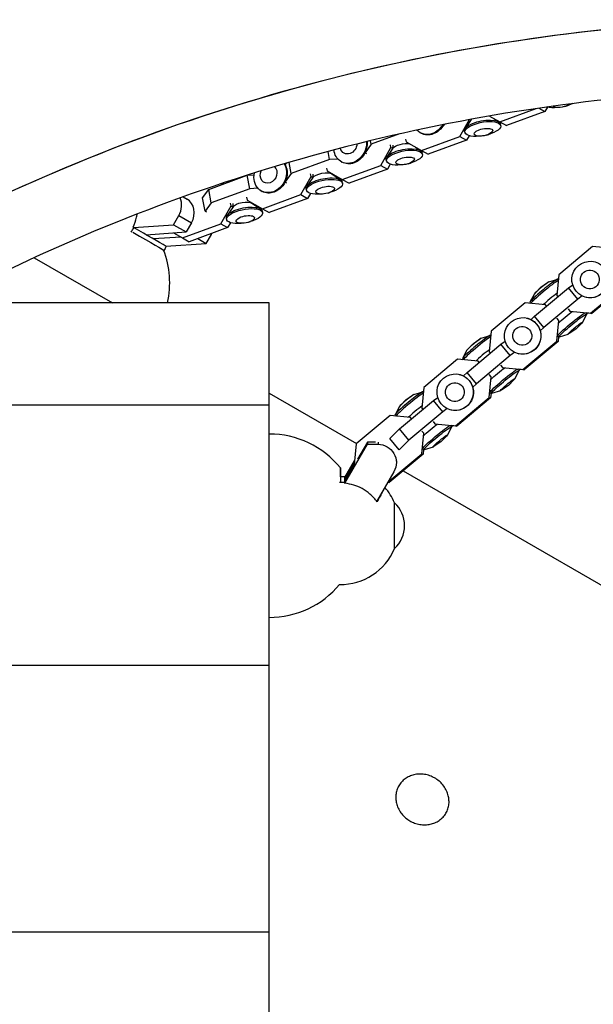
# Model space of a CAD drawing. Units: millimetres. Extents: x -6121 to 6127, y -3136 to 3123.
# Drawn here: x -1991 to -1678, y 21 to 558 of the extents above; entities that cross this region are included whole.
import ezdxf

# ---------------------------------------------------------------- set-up
doc = ezdxf.new("R2010")
doc.units = ezdxf.units.MM
doc.header["$LTSCALE"] = 20
doc.layers.add('2d', color=230, linetype='Continuous')

msp = doc.modelspace()

# ---------------------------------------------------------------- linework, layer by layer
at = {"layer": '2d'}
for p, q in [((-1702.76, 510.26), (-1704.16, 507.78)), ((-1695.99, 510.06), (-1697.26, 509.95)), ((-1693.31, 510.58), (-1692.09, 510.94)), ((-1734.43, 505.36), (-1728.79, 502.16)), ((-1728.79, 502.16), (-1708.9, 509.44)), ((-1704.16, 507.78), (-1725.13, 500.11)), ((-1707.48, 509.65), (-1704.16, 507.78)), ((-1759.12, 500.76), (-1758.77, 500.57)), ((-1750.52, 494.21), (-1745.32, 503.41)), ((-1744.35, 503.39), (-1747.61, 498.61)), ((-1744.53, 503.38), (-1744.55, 503.1)), ((-1732.08, 504.03), (-1729.27, 502.14)), ((-1730.97, 503.28), (-1730.84, 503.33)), ((-1728.79, 502.16), (-1725.13, 500.11)), ((-1728.26, 500.19), (-1728.42, 501)), ((-1783.54, 495.58), (-1798.93, 489.95)), ((-1772.09, 496.23), (-1771.68, 496.01)), ((-1771.49, 486.54), (-1750.52, 494.21)), ((-1750.52, 494.21), (-1746.86, 492.16)), ((-1747.83, 496.43), (-1747.98, 497.23)), ((-1745.46, 494.63), (-1746.86, 492.16)), ((-1738.69, 494.44), (-1739.96, 494.33)), ((-1736.01, 494.95), (-1734.79, 495.32)), ((-1798.93, 489.95), (-1802.22, 485.37)), ((-1798.93, 489.95), (-1799.3, 491.9)), ((-1788.11, 488.24), (-1788.4, 489.73)), ((-1787.11, 489.54), (-1787.25, 487.48)), ((-1780.12, 492.76), (-1779.84, 491.27)), ((-1779.84, 491.27), (-1771.49, 486.54)), ((-1746.86, 492.16), (-1767.83, 484.49)), ((-1821.53, 481.69), (-1822.36, 486.02)), ((-1802.22, 485.37), (-1802.23, 485.4)), ((-1802.22, 485.37), (-1801.47, 484.95)), ((-1793.66, 478.43), (-1788.11, 488.24)), ((-1787.05, 487.77), (-1790.31, 482.98)), ((-1788.11, 488.24), (-1787.23, 487.75)), ((-1774.79, 488.41), (-1771.97, 486.52)), ((-1773.67, 487.66), (-1773.54, 487.7)), ((-1771.49, 486.54), (-1767.83, 484.49)), ((-1770.96, 484.57), (-1771.12, 485.37)), ((-1845.76, 478.73), (-1845.11, 479.64)), ((-1842.5, 474.01), (-1843.67, 480.06)), ((-1821.53, 481.69), (-1842.5, 474.01)), ((-1817.04, 481.9), (-1821.53, 481.69)), ((-1815.22, 480.45), (-1814.82, 480.23)), ((-1814.63, 470.76), (-1793.66, 478.43)), ((-1793.66, 478.43), (-1789.99, 476.38)), ((-1790.53, 480.8), (-1790.68, 481.61)), ((-1788.46, 479.1), (-1789.99, 476.38)), ((-1781.39, 478.82), (-1782.66, 478.7)), ((-1778.71, 479.33), (-1777.49, 479.7)), ((-1887.48, 465.37), (-1866.51, 473.05)), ((-1866.71, 473.05), (-1866.76, 472.95)), ((-1866.51, 473.05), (-1862.7, 473.22)), ((-1865.1, 465.75), (-1866.51, 473.05)), ((-1842.5, 474.01), (-1845.79, 469.43)), ((-1831.69, 472.3), (-1831.97, 473.79)), ((-1830.68, 473.6), (-1830.83, 471.54)), ((-1823.26, 476.98), (-1822.97, 475.49)), ((-1822.97, 475.49), (-1814.63, 470.76)), ((-1820.35, 473.81), (-1815.55, 470.58)), ((-1820.21, 473.92), (-1820.06, 473.61)), ((-1789.99, 476.38), (-1810.97, 468.71)), ((-1879.89, 468.15), (-1880.57, 468.53)), ((-1880.54, 468.54), (-1879.87, 468.16)), ((-1879.31, 468.36), (-1879.89, 468.76)), ((-1845.79, 469.43), (-1845.8, 469.46)), ((-1845.79, 469.43), (-1845.05, 469.01)), ((-1837.23, 462.49), (-1831.69, 472.3)), ((-1830.63, 471.83), (-1833.89, 467.04)), ((-1831.69, 472.3), (-1830.81, 471.81)), ((-1817.24, 471.72), (-1816.68, 471.92)), ((-1814.54, 468.63), (-1814.69, 469.43)), ((-1814.63, 470.76), (-1810.97, 468.71)), ((-1890.77, 460.79), (-1887.48, 465.37)), ((-1886.07, 458.07), (-1887.48, 465.37)), ((-1865.1, 465.75), (-1886.07, 458.07)), ((-1860.61, 465.96), (-1865.1, 465.75)), ((-1858.8, 464.51), (-1858.39, 464.29)), ((-1858.2, 454.82), (-1837.23, 462.49)), ((-1837.23, 462.49), (-1833.57, 460.44)), ((-1834.1, 464.87), (-1834.26, 465.67)), ((-1832.03, 463.16), (-1833.57, 460.44)), ((-1824.96, 462.88), (-1826.23, 462.76)), ((-1822.29, 463.39), (-1821.06, 463.76)), ((-1901.42, 461.31), (-1899.3, 460.09)), ((-1889.37, 453.49), (-1890.77, 460.79)), ((-1886.07, 458.07), (-1889.37, 453.49)), ((-1880.8, 446.55), (-1875.26, 456.36)), ((-1875.26, 456.36), (-1875.55, 457.85)), ((-1875.26, 456.36), (-1874.38, 455.87)), ((-1874.26, 457.66), (-1874.4, 455.6)), ((-1866.83, 461.04), (-1866.55, 459.55)), ((-1866.55, 459.55), (-1858.2, 454.82)), ((-1863.93, 457.87), (-1859.12, 454.64)), ((-1863.78, 457.98), (-1863.63, 457.67)), ((-1833.57, 460.44), (-1854.54, 452.77)), ((-1906.62, 446.11), (-1903.74, 451.1)), ((-1903.74, 451.1), (-1896.86, 447.13)), ((-1889.37, 453.49), (-1888.62, 453.07)), ((-1874.2, 455.89), (-1877.46, 451.1)), ((-1860.82, 455.78), (-1860.25, 455.98)), ((-1858.11, 452.69), (-1858.26, 453.5)), ((-1858.2, 454.82), (-1854.54, 452.77)), ((-1928.51, 444.62), (-1906.62, 446.11)), ((-1906.62, 446.11), (-1899.74, 442.14)), ((-1901.78, 438.88), (-1880.8, 446.55)), ((-1896.86, 447.13), (-1899.74, 442.14)), ((-1880.8, 446.55), (-1877.14, 444.5)), ((-1877.68, 448.93), (-1877.83, 449.73)), ((-1875.6, 447.22), (-1877.14, 444.5)), ((-1868.53, 446.94), (-1869.81, 446.82)), ((-1865.86, 447.45), (-1864.64, 447.82)), ((-1921.63, 440.65), (-1899.74, 442.14)), ((-1906.69, 441.67), (-1901.78, 438.88)), ((-1877.14, 444.5), (-1898.11, 436.83)), ((-1888.88, 435.87), (-1886, 440.86)), ((-1886.42, 441.11), (-1886, 440.86)), ((-1902.64, 439.37), (-1917.64, 438.34)), ((-1910.77, 434.38), (-1888.88, 435.87)), ((-1901.78, 438.88), (-1898.11, 436.83)), ((-1893.47, 438.53), (-1888.88, 435.87)), ((-1913.43, 433.06), (-1912.06, 432.27)), ((-1678.23, 434.2), (-1696.67, 418.8)), ((-1667.05, 433.18), (-1678.23, 434.2)), ((-1982.57, 428.12), (-1939.94, 403.51)), ((-1696.67, 418.8), (-1697.71, 407.59)), ((-1706.38, 412.14), (-1702.77, 414.52)), ((-1702.08, 414.91), (-1697.21, 416.45)), ((-1697.01, 416.46), (-1696.9, 416.32)), ((-1691.37, 411.66), (-1689.05, 413.34)), ((-1709.9, 408.44), (-1712.32, 403.94)), ((-1709.82, 396.26), (-1691.37, 411.66)), ((-1706.38, 412.14), (-1709.39, 409.04)), ((-1686.28, 405.52), (-1691.37, 411.66)), ((-1679.37, 397.91), (-1660.93, 413.31)), ((-1660.21, 413.15), (-1678.66, 397.75)), ((-1854.5, 403.51), (-2032.28, 403.51)), ((-1854.5, -368.94), (-1854.5, 403.51)), ((-1715.02, 403.49), (-1733.46, 388.09)), ((-1703.84, 402.47), (-1715.02, 403.49)), ((-1712.36, 403.75), (-1711.91, 403.21)), ((-1686.28, 405.52), (-1704.73, 390.12)), ((-1697.71, 407.59), (-1697.12, 406.87)), ((-1683.88, 407.25), (-1686.28, 405.52)), ((-1681.71, 406.49), (-1681.63, 406.48)), ((-1703.25, 401.75), (-1703.84, 402.47)), ((-1703.84, 402.47), (-1703.81, 402.46)), ((-1691.59, 400.19), (-1690.55, 398.93)), ((-1690.55, 398.93), (-1690.51, 398.92)), ((-1690.55, 398.93), (-1679.37, 397.91)), ((-1683.78, 392.8), (-1681.35, 397.3)), ((-1681.31, 397.49), (-1681.8, 398.08)), ((-1678.66, 397.75), (-1681.76, 398.03)), ((-1679.37, 397.91), (-1678.66, 397.75)), ((-1714.17, 395.23), (-1714.09, 395.22)), ((-1711.76, 394.38), (-1709.82, 396.26)), ((-1704.73, 390.12), (-1709.82, 396.26)), ((-1696.68, 393.81), (-1697.72, 395.07)), ((-1697.72, 382.59), (-1696.68, 393.81)), ((-1696.68, 393.81), (-1696.64, 393.8)), ((-1687.3, 389.1), (-1684.29, 392.2)), ((-1733.46, 388.09), (-1734.5, 376.88)), ((-1704.73, 390.12), (-1706.7, 388.2)), ((-1687.3, 389.1), (-1690.91, 386.72)), ((-1743.17, 381.43), (-1746.18, 378.33)), ((-1743.17, 381.43), (-1739.56, 383.81)), ((-1738.87, 384.2), (-1734.01, 385.74)), ((-1733.81, 385.74), (-1733.69, 385.61)), ((-1728.16, 380.95), (-1725.84, 382.63)), ((-1716.16, 367.2), (-1697.72, 382.59)), ((-1697, 382.44), (-1715.45, 367.04)), ((-1697.72, 382.59), (-1697, 382.44)), ((-1696.66, 384.78), (-1697.15, 385.37)), ((-1696.77, 384.92), (-1697, 382.44)), ((-1691.6, 386.33), (-1696.46, 384.79)), ((-1746.69, 377.73), (-1749.12, 373.23)), ((-1746.61, 365.55), (-1728.16, 380.95)), ((-1734.5, 376.88), (-1733.91, 376.16)), ((-1723.07, 374.8), (-1728.16, 380.95)), ((-1720.67, 376.54), (-1723.07, 374.8)), ((-1718.5, 375.78), (-1718.42, 375.77)), ((-1751.81, 372.78), (-1770.26, 357.38)), ((-1740.64, 371.76), (-1751.81, 372.78)), ((-1749.15, 373.04), (-1748.71, 372.5)), ((-1723.07, 374.8), (-1741.52, 359.41)), ((-1740.04, 371.04), (-1740.64, 371.76)), ((-1740.64, 371.76), (-1740.6, 371.75)), ((-1748.55, 363.67), (-1746.61, 365.55)), ((-1741.52, 359.41), (-1746.61, 365.55)), ((-1728.38, 369.47), (-1727.34, 368.22)), ((-1727.34, 368.22), (-1727.3, 368.21)), ((-1727.34, 368.22), (-1716.16, 367.2)), ((-1720.57, 362.09), (-1718.14, 366.58)), ((-1718.11, 366.78), (-1718.59, 367.37)), ((-1715.45, 367.04), (-1718.55, 367.32)), ((-1716.16, 367.2), (-1715.45, 367.04)), ((-1750.96, 364.52), (-1750.89, 364.51)), ((-1733.47, 363.1), (-1734.51, 364.36)), ((-1734.51, 351.88), (-1733.47, 363.1)), ((-1733.47, 363.1), (-1733.43, 363.09)), ((-1724.09, 358.38), (-1721.08, 361.49)), ((-1775.66, 353.49), (-1770.8, 355.03)), ((-1770.26, 357.38), (-1771.3, 346.16)), ((-1770.6, 355.03), (-1770.49, 354.9)), ((-1741.52, 359.41), (-1743.49, 357.49)), ((-1733.45, 354.07), (-1733.94, 354.66)), ((-1728.39, 355.62), (-1733.26, 354.07)), ((-1724.09, 358.38), (-1727.7, 356)), ((-1854.5, 354.18), (-1806.97, 326.74)), ((-1783.4, 334.84), (-1764.95, 350.24)), ((-1779.96, 350.72), (-1782.97, 347.62)), ((-1779.96, 350.72), (-1776.35, 353.1)), ((-1764.95, 350.24), (-1762.63, 351.92)), ((-1759.87, 344.09), (-1764.95, 350.24)), ((-1752.96, 336.48), (-1734.51, 351.88)), ((-1733.8, 351.72), (-1752.24, 336.33)), ((-1734.51, 351.88), (-1733.8, 351.72)), ((-1733.57, 354.21), (-1733.8, 351.72)), ((-1854.5, 347.74), (-2124.96, 347.74)), ((-1783.48, 347.02), (-1785.91, 342.52)), ((-1759.87, 344.09), (-1778.31, 328.69)), ((-1771.3, 346.16), (-1770.7, 345.44)), ((-1757.47, 345.83), (-1759.87, 344.09)), ((-1755.29, 345.07), (-1755.21, 345.05)), ((-1788.6, 342.07), (-1807.05, 326.67)), ((-1777.43, 341.05), (-1788.6, 342.07)), ((-1785.95, 342.33), (-1785.5, 341.78)), ((-1776.83, 340.33), (-1777.43, 341.05)), ((-1777.43, 341.05), (-1777.39, 341.04)), ((-1765.17, 338.76), (-1764.13, 337.51)), ((-1788.8, 329.59), (-1783.4, 334.84)), ((-1778.31, 328.69), (-1783.4, 334.84)), ((-1770.26, 332.39), (-1771.3, 333.64)), ((-1764.13, 337.51), (-1764.09, 337.5)), ((-1764.13, 337.51), (-1752.96, 336.48)), ((-1757.36, 331.38), (-1754.94, 335.87)), ((-1754.9, 336.07), (-1755.38, 336.65)), ((-1752.24, 336.33), (-1755.35, 336.61)), ((-1752.96, 336.48), (-1752.24, 336.33)), ((-1800.94, 327.54), (-1806.33, 318.23)), ((-1796.52, 327.54), (-1800.94, 327.54)), ((-1800.94, 327.54), (-1800.94, 326.39)), ((-1795.18, 327.53), (-1795.18, 326.39)), ((-1783.71, 323.44), (-1788.8, 329.59)), ((-1778.31, 328.69), (-1783.71, 323.44)), ((-1771.3, 321.17), (-1770.26, 332.39)), ((-1770.26, 332.39), (-1770.23, 332.38)), ((-1760.88, 327.67), (-1764.49, 325.29)), ((-1760.88, 327.67), (-1757.87, 330.78)), ((-1813.18, 305.25), (-1800.94, 326.39)), ((-1807.05, 326.67), (-1808.09, 315.45)), ((-1800.94, 326.39), (-1795.18, 326.39)), ((-1783.71, 323.44), (-1783.56, 323.41)), ((-1770.25, 323.36), (-1770.73, 323.95)), ((-1770.36, 323.5), (-1770.59, 321.01)), ((-1765.18, 324.91), (-1770.05, 323.36)), ((-1813.18, 308.22), (-1807.91, 317.31)), ((-1789.75, 305.77), (-1771.3, 321.17)), ((-1770.59, 321.01), (-1789.03, 305.61)), ((-1785.18, 317.42), (-1785.18, 316.41)), ((-1771.3, 321.17), (-1770.59, 321.01)), ((-1815.65, 308.63), (-1815.65, 313.48)), ((-1813.18, 307.06), (-1808.04, 315.94)), ((-1808, 315.35), (-1813.18, 306.4)), ((-1808.09, 315.45), (-1808, 315.34)), ((-1786.52, 311.43), (-1795.84, 295.34)), ((-1781.41, 311.98), (-1395.02, 88.9)), ((-1815.65, 308.86), (-1813.18, 308.86)), ((-1789.03, 305.61), (-1789.84, 305.69)), ((-1789.79, 305.78), (-1789.75, 305.77)), ((-1789.75, 305.77), (-1789.03, 305.61)), ((-1795.63, 295.05), (-1795.63, 295.69)), ((-1854.5, 205.8), (-2154.5, 205.8)), ((-1854.5, 60.33), (-2154.5, 60.33))]:
    msp.add_line(p, q, dxfattribs=at)
for centre, radius, start, end in [((-1563.82, -479.98), 1038, 90.93705, 149.06296), ((-1958.74, 414.36), 50, 347.4575, 20.9825), ((-1854.5, 282), 50, 39.0175, 90), ((-1815.75, 281.85), 32.17, 23.1442, 40.9192), ((-1797.69, 282), 17, 312.6679, 47.3321), ((-1815.75, 282.14), 32.17, 269.3766, 336.8558), ((-1854.5, 282), 50, 270, 320.1701)]:
    msp.add_arc(centre, radius, start, end, dxfattribs=at)
at = {"layer": '2d', "extrusion": (0, 0, -1)}
for centre, major_axis, ratio, start_param, end_param in [((-1695.34, 513.93), (-9.78, -1.88), 0.369538, -1.303316, -0.618933), ((-1695, 512.12), (-5.06, -0.98), 0.369538, -1.983552, -0.242096), ((-1695, 512.12), (-5.06, -0.98), 0.369538, -2.584934, -1.983552), ((-1695.34, 513.93), (-9.78, -1.88), 0.369538, -1.983552, -1.838277), ((-1695.34, 513.93), (-9.78, -1.88), 0.369538, -2.212144, -1.983552), ((-1767.22, 504.93), (-4.87, -8.69), 0.851179, -1.550105, -0.781083), ((-1766.81, 504.7), (-4.87, -8.69), 0.851179, -1.589718, -0.781083), ((-1738.2, 499.11), (-9.78, -1.88), 0.369538, 0, 3.141593), ((-1738.05, 498.31), (-9.78, -1.88), 0.369538, -1.303316, 4.299633), ((-1739.08, 503.68), (-5.48, -1.06), 0.369538, 0.355923, 0.456694), ((-1767.22, 504.93), (-4.87, -8.69), 0.851179, -0.781083, 0.276842), ((-1766.81, 504.7), (-4.87, -8.69), 0.851179, -0.781083, 0), ((-1737.7, 496.5), (-5.06, -0.98), 0.369538, -1.983552, 4.299633), ((-1738.05, 498.31), (-9.78, -1.88), 0.369538, -1.983552, -1.838277), ((-1811.26, 489.65), (-2.52, -4.5), 0.851179, -2.101079, -0.781083), ((-1810.35, 489.15), (-4.87, -8.69), 0.851179, -2.247061, -0.781083), ((-1809.95, 488.92), (-4.87, -8.69), 0.851179, -2.280864, -0.781083), ((-1781.78, 488.06), (-5.48, -1.06), 0.369538, 0.355923, 2.421708), ((-1810.35, 489.15), (-4.87, -8.69), 0.851179, -0.781083, 0.887109), ((-1811.26, 489.65), (-2.52, -4.5), 0.851179, -0.781083, 0.739437), ((-1780.9, 483.49), (-9.78, -1.88), 0.369538, 0, 3.141593), ((-1780.75, 482.69), (-9.78, -1.88), 0.369538, -1.303316, 4.299633), ((-1780.4, 480.88), (-5.06, -0.98), 0.369538, -1.983552, 4.299633), ((-1853.93, 473.21), (-4.87, -8.69), 0.851179, -2.697821, -0.781083), ((-1853.52, 472.98), (-4.87, -8.69), 0.851179, -2.737103, -0.781083), ((-1809.95, 488.92), (-4.87, -8.69), 0.851179, -0.781083, 0), ((-1780.75, 482.69), (-9.78, -1.88), 0.369538, -1.983552, -1.838277), ((-1853.93, 473.21), (-4.87, -8.69), 0.851179, -0.781083, 1.24761), ((-1854.83, 473.72), (-2.52, -4.5), 0.851179, -0.781083, 1.494083), ((-1854.83, 473.72), (2.52, 4.5), 0.851179, 0.195631, 2.360509), ((-1825.35, 472.12), (-5.48, -1.06), 0.369538, 0.355923, 2.78567), ((-1824.47, 467.55), (-9.78, -1.88), 0.369538, 0, 3.141593), ((-1824.32, 466.75), (-9.78, -1.88), 0.369538, -1.303316, 4.299633), ((-1823.97, 464.94), (-5.06, -0.98), 0.369538, -1.983552, 4.299633), ((-1853.52, 472.98), (-4.87, -8.69), 0.851179, -0.781083, 0), ((-1824.32, 466.75), (-9.78, -1.88), 0.369538, -1.983552, -1.838277), ((-1868.93, 456.18), (-5.48, -1.06), 0.369538, 0.355923, 2.78567), ((-1868.05, 451.61), (-9.78, -1.88), 0.369538, 0, 3.141593), ((-1867.89, 450.81), (-9.78, -1.88), 0.369538, -1.303316, 4.299633), ((-1867.54, 449), (-5.06, -0.98), 0.369538, -1.983552, 4.299633), ((-1867.89, 450.81), (-9.78, -1.88), 0.369538, -1.983552, -1.838277), ((-1938.08, 450.15), (-27.65, 15.96), 0, -1.936986, -1.916842), ((-2016.21, 495.25), (113.97, -65.8), 0, 0.387003, 0.688264), ((-1679.54, 416.22), (2.16, 9.73), 0.995822, -2.483142, 3.800043), ((-1679.72, 416.26), (1.12, 5.03), 0.995822, -2.483142, 3.800043), ((-1679.46, 416.2), (-2.16, -9.73), 0.995822, -2.3195, 0), ((-1689.55, 391.81), (-7.67, -6.35), 0.072222, 0.107595, 2.921902), ((-1688.99, 391.14), (-7.67, -6.35), 0.072222, -0.056048, 3.318112), ((-1692.73, 395.66), (4.3, 3.56), 0.072222, -2.672312, -0.581377), ((-1716.33, 385.51), (2.16, 9.73), 0.995822, -2.483142, 3.800043), ((-1716.26, 385.49), (2.16, 9.73), 0.995822, 0, 0.494807), ((-1687.73, 389.62), (-3.97, -3.29), 0.072222, -0.056048, 3.726684), ((-1716.51, 385.55), (1.12, 5.03), 0.995822, -2.483142, 3.800043), ((-1716.26, 385.49), (-2.16, -9.73), 0.995822, -2.3195, 0), ((-1687.73, 389.62), (-3.97, -3.29), 0.072222, -0.585091, -0.056048), ((-1688.99, 391.14), (-7.67, -6.35), 0.072222, -0.176519, -0.056048), ((-1753.13, 354.8), (2.16, 9.73), 0.995822, -2.483142, 3.800043), ((-1726.34, 361.1), (-7.67, -6.35), 0.072222, 0.107595, 2.921902), ((-1725.78, 360.43), (-7.67, -6.35), 0.072222, -0.056048, 3.318112), ((-1729.52, 364.95), (4.3, 3.56), 0.072222, -2.672312, -0.581377), ((-1753.3, 354.84), (1.12, 5.03), 0.995822, -2.483142, 3.800043), ((-1753.05, 354.78), (-2.16, -9.73), 0.995822, -2.3195, 0), ((-1753.05, 354.78), (2.16, 9.73), 0.995822, 0, 0.494807), ((-1724.52, 358.9), (-3.97, -3.29), 0.072222, -0.056048, 3.726684), ((-1724.52, 358.9), (-3.97, -3.29), 0.072222, -0.585091, -0.056048), ((-1725.78, 360.43), (-7.67, -6.35), 0.072222, -0.176519, -0.056048), ((-1763.13, 330.39), (-7.67, -6.35), 0.072222, 0.107595, 2.921902), ((-1762.57, 329.72), (-7.67, -6.35), 0.072222, -0.056048, 3.318112), ((-1766.31, 334.23), (4.3, 3.56), 0.072222, -2.672312, -0.581377), ((-1761.31, 328.19), (-3.97, -3.29), 0.072222, -0.056048, 3.726684), ((-1795.18, 316.41), (10, 0), 0.997238, -1.570796, 0.523599), ((-1762.57, 329.72), (-7.67, -6.35), 0.072222, -0.176519, -0.056048), ((-1761.31, 328.19), (-3.97, -3.29), 0.072222, -0.585091, -0.056048), ((-1813.18, 177.26), (0, 131.6), 0, -0.224973, -0.000003), ((-1813.18, 282), (0, 31.92), 0, -0.761468, -0.741324), ((-1786.17, 282), (0, -12.5), 0, -0.000003, 3.14159), ((-1786.17, 282), (0, 12.5), 0, -0.07433, 0.000009), ((-1786.17, 282), (0, -12.5), 0, -0.000004, 3.067249)]:
    msp.add_ellipse(centre, major_axis=major_axis, ratio=ratio, start_param=start_param, end_param=end_param, dxfattribs=at)
at = {"layer": '2d'}
for centre, major_axis, ratio, start_param, end_param in [((-1911.18, 455.4), (5, 8.66), 0.858923, -1.570796, -0.529222), ((-1904.3, 451.43), (5, 8.66), 0.858923, -1.570796, 0), ((-1939.32, 448.01), (27.26, -15.74), 0, -1.179266, -0.000002), ((-1893.44, 445.15), (5, 8.66), 0.858923, -1.570796, -1.513618), ((-1704.69, 410.1), (7.67, 6.35), 0.072222, 0, 3.141593), ((-1704.13, 409.43), (7.67, 6.35), 0.072222, 0.311628, 3.013306), ((-1705.95, 411.62), (3.97, 3.29), 0.072222, 0.176519, 2.965073), ((-1700.95, 405.58), (-4.3, -3.56), 0.072222, -2.516258, -0.476098), ((-1741.48, 379.39), (7.67, 6.35), 0.072222, 0, 3.141593), ((-1740.92, 378.72), (7.67, 6.35), 0.072222, 0.311628, 3.013306), ((-1742.74, 380.91), (3.97, 3.29), 0.072222, 0.176519, 2.965073), ((-1737.74, 374.87), (-4.3, -3.56), 0.072222, -2.516258, -0.476098), ((-1778.27, 348.68), (7.67, 6.35), 0.072222, 0, 3.141593), ((-1777.71, 348), (7.67, 6.35), 0.072222, 0.311628, 3.013306), ((-1779.53, 350.2), (3.97, 3.29), 0.072222, 0.176519, 2.965073), ((-1774.53, 344.16), (-4.3, -3.56), 0.072222, -2.516258, -0.476098), ((-1815.65, 282), (0, 31.48), 0, 0.000004, 0.715973)]:
    msp.add_ellipse(centre, major_axis=major_axis, ratio=ratio, start_param=start_param, end_param=end_param, dxfattribs=at)
for points, knots in [([(-1580.8, 557.88), (-1650.99, 556.73), (-1721.07, 548.44), (-1858.11, 517.9), (-1925.08, 495.66), (-2053.15, 438.13), (-2114.26, 402.85), (-2228.12, 320.69), (-2280.87, 273.82), (-2375.84, 170.4), (-2418.06, 113.87), (-2454.15, 53.65)], [0.016355, 0.016355, 0.016355, 0.016355, 0.219252, 0.219252, 0.42215, 0.42215, 0.625048, 0.625048, 0.827945, 0.827945, 1.030843, 1.030843, 1.030843, 1.030843]), ([(-1581.45, 519.86), (-1648.65, 518.68), (-1715.72, 510.7), (-1847.34, 481.37), (-1911.85, 459.94), (-2035.24, 404.52), (-2094.11, 370.53), (-2203.8, 291.38), (-2254.62, 246.22), (-2345.84, 146.89), (-2386.3, 92.78), (-2420.93, 35.16)], [0.017625, 0.017625, 0.017625, 0.017625, 0.219252, 0.219252, 0.42215, 0.42215, 0.625048, 0.625048, 0.827945, 0.827945, 1.029629, 1.029629, 1.029629, 1.029629]), ([(-1928.71, 444.73), (-1927.88, 446.52), (-1927.24, 448.37), (-1926.67, 450.82), (-1926.56, 451.39), (-1926.46, 451.95)], [-20.880526, -20.880526, -20.880526, -20.880526, -14.972718, -14.972718, -13.220825, -13.220825, -13.220825, -13.220825]), ([(-1795.63, 295.05), (-1796.77, 296.61), (-1798.09, 298.02), (-1800.9, 300.42), (-1802.35, 301.41), (-1806.78, 303.8), (-1809.93, 304.77), (-1813.18, 305.11)], [-20.885619, -20.885619, -20.885619, -20.885619, -15.086504, -15.086504, -9.807069, -9.807069, 0, 0, 0, 0]), ([(-1792.92, 300.37), (-1793, 300.2), (-1793.09, 300.03), (-1793.34, 299.5), (-1793.53, 299.13), (-1793.92, 298.36), (-1794.12, 297.96), (-1794.56, 297.1), (-1794.83, 296.58), (-1795.28, 295.71), (-1795.46, 295.39), (-1795.63, 295.05)], [11.25686, 11.25686, 11.25686, 11.25686, 12.403404, 12.403404, 14.607715, 14.607715, 16.812025, 16.812025, 19.410625, 19.410625, 20.883416, 20.883416, 20.883416, 20.883416]), ([(-1758.11, 125.32), (-1758.54, 124.56), (-1759.08, 123.83), (-1760.31, 122.49), (-1761.01, 121.89), (-1762.51, 120.84), (-1763.32, 120.4), (-1764.99, 119.69), (-1765.85, 119.43), (-1767.59, 119.06), (-1768.55, 118.95), (-1770.48, 118.91), (-1771.46, 118.99), (-1773.39, 119.32), (-1774.34, 119.58), (-1776.15, 120.24), (-1777.01, 120.64), (-1778.61, 121.57), (-1779.41, 122.12), (-1780.91, 123.4), (-1781.62, 124.11), (-1782.87, 125.67), (-1783.43, 126.51), (-1784.34, 128.26), (-1784.71, 129.18), (-1785.2, 130.88), (-1785.36, 131.73), (-1785.52, 133.46), (-1785.52, 134.35), (-1785.33, 136.11), (-1785.14, 136.98), (-1784.6, 138.64), (-1784.24, 139.44), (-1783.4, 140.89), (-1782.89, 141.6), (-1781.72, 142.91), (-1781.06, 143.5), (-1779.63, 144.55), (-1778.86, 144.99), (-1777.28, 145.72), (-1776.47, 146), (-1774.75, 146.43), (-1773.78, 146.57), (-1771.8, 146.65), (-1770.79, 146.59), (-1768.82, 146.28), (-1767.84, 146.03), (-1765.99, 145.36), (-1765.11, 144.95), (-1763.48, 144.01), (-1762.67, 143.45), (-1761.16, 142.17), (-1760.44, 141.44), (-1759.17, 139.87), (-1758.61, 139.02), (-1757.67, 137.26), (-1757.3, 136.34), (-1756.79, 134.62), (-1756.62, 133.78), (-1756.44, 132.04), (-1756.43, 131.15), (-1756.61, 129.39), (-1756.79, 128.51), (-1757.33, 126.84), (-1757.68, 126.05), (-1758.11, 125.32)], [0, 0, 0, 0, 2.627665, 2.627665, 5.25533, 5.25533, 7.882994, 7.882994, 10.510659, 10.510659, 13.352321, 13.352321, 16.193983, 16.193983, 19.035646, 19.035646, 21.877308, 21.877308, 24.797811, 24.797811, 27.718315, 27.718315, 30.638819, 30.638819, 33.559323, 33.559323, 36.084909, 36.084909, 38.610496, 38.610496, 41.136083, 41.136083, 43.661669, 43.661669, 46.187256, 46.187256, 48.712843, 48.712843, 51.238429, 51.238429, 53.764016, 53.764016, 56.68452, 56.68452, 59.605024, 59.605024, 62.525527, 62.525527, 65.446031, 65.446031, 68.386555, 68.386555, 71.327078, 71.327078, 74.267602, 74.267602, 77.208125, 77.208125, 79.736307, 79.736307, 82.264489, 82.264489, 84.792671, 84.792671, 87.320852, 87.320852, 87.320852, 87.320852])]:
    msp.add_open_spline(points, degree=3, knots=knots, dxfattribs=at)
for points in [[(-1929.76, 441.97), (-1929.28, 442.82), (-1928.75, 443.65), (-1928.18, 444.43)], [(-1910.67, 434.32), (-1911.06, 433.52), (-1911.49, 432.73), (-1911.94, 431.96)], [(-1910.74, 434.38), (-1910.74, 434.37), (-1910.74, 434.37), (-1910.74, 434.36)], [(-1813.18, 305.55), (-1814.15, 305.51), (-1815.12, 305.5), (-1816.1, 305.5)]]:
    msp.add_open_spline(points, degree=3, dxfattribs=at)

doc.saveas('drawing.dxf')
